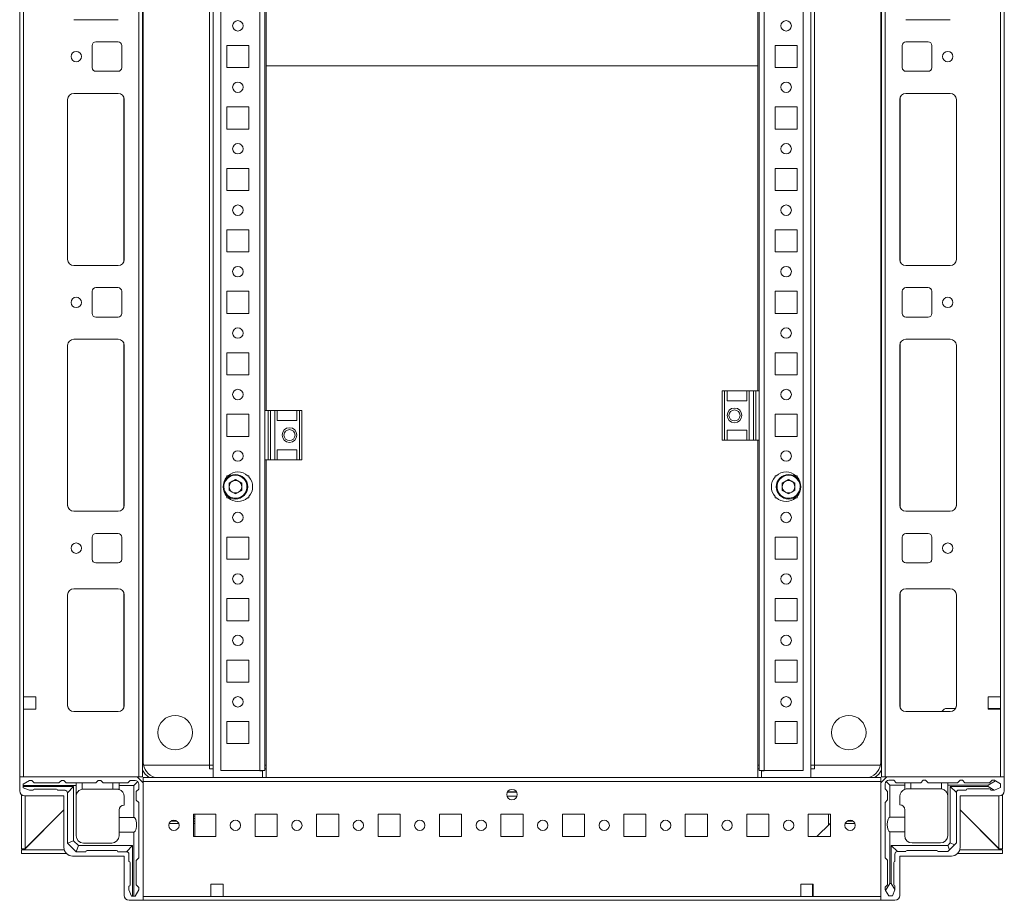
# Model space of a CAD drawing. Units: millimetres. Extents: x 27 to 11609, y 11 to 11638.
# Drawn here: x 2321 to 2722, y 624 to 983 of the extents above; entities that cross this region are included whole.
import ezdxf

# ---------------------------------------------------------------- set-up
doc = ezdxf.new("R2010")
doc.units = ezdxf.units.MM

msp = doc.modelspace()

# ---------------------------------------------------------------- linework, layer by layer
at = {"color": 7, "linetype": 'Continuous', "lineweight": 15}
for p, q in [((2321.095, 1360.657), (2321.095, 674.657)), ((2369.495, 1360.657), (2369.495, 674.657)), ((2371.095, 674.657), (2371.095, 1360.657)), ((2399.845, 1360.907), (2399.845, 674.407)), ((2402.845, 1358.157), (2402.845, 677.157)), ((2418.835, 1358.157), (2418.835, 677.157)), ((2623.855, 677.157), (2623.855, 1358.157)), ((2639.845, 677.157), (2639.845, 1358.157)), ((2642.845, 674.407), (2642.845, 1360.907)), ((2671.595, 1360.657), (2671.595, 674.657)), ((2673.195, 674.657), (2673.195, 1360.657)), ((2721.595, 674.657), (2721.595, 1360.657)), ((2371.345, 1354.657), (2371.345, 680.657)), ((2398.335, 679.407), (2398.335, 1355.907)), ((2398.345, 679.407), (2398.345, 1355.907)), ((2644.345, 1355.907), (2644.345, 679.407)), ((2644.355, 1355.907), (2644.355, 679.407)), ((2671.345, 680.657), (2671.345, 1354.657)), ((2322.695, 707.157), (2322.695, 1328.157)), ((2719.995, 1328.157), (2719.995, 707.157)), ((2621.345, 963.907), (2621.345, 1111.657)), ((2621.845, 1111.657), (2621.845, 831.657)), ((2420.845, 823.657), (2420.845, 1103.657)), ((2421.345, 1103.657), (2421.345, 963.907)), ((2361.095, 982.657), (2343.095, 982.657)), ((2699.595, 982.657), (2681.595, 982.657)), ((2352.095, 973.657), (2361.095, 973.657)), ((2681.595, 973.657), (2690.595, 973.657)), ((2350.595, 963.157), (2350.595, 972.157)), ((2362.595, 972.157), (2362.595, 963.157)), ((2405.345, 963.157), (2405.345, 972.157)), ((2405.345, 972.157), (2414.345, 972.157)), ((2414.345, 972.157), (2414.345, 963.157)), ((2628.345, 972.157), (2637.345, 972.157)), ((2628.345, 963.157), (2628.345, 972.157)), ((2637.345, 972.157), (2637.345, 963.157)), ((2680.095, 963.157), (2680.095, 972.157)), ((2692.095, 972.157), (2692.095, 963.157)), ((2361.095, 961.657), (2352.095, 961.657)), ((2414.345, 963.157), (2405.345, 963.157)), ((2421.345, 963.907), (2621.345, 963.907)), ((2421.345, 963.907), (2421.345, 963.899)), ((2421.345, 963.899), (2421.345, 823.657)), ((2621.345, 963.899), (2421.345, 963.899)), ((2621.345, 963.907), (2621.345, 963.899)), ((2621.345, 831.657), (2621.345, 963.899)), ((2637.345, 963.157), (2628.345, 963.157)), ((2690.595, 961.657), (2681.595, 961.657)), ((2340.595, 885.157), (2340.595, 950.157)), ((2340.605, 884.934), (2340.605, 950.38)), ((2343.095, 952.657), (2361.095, 952.657)), ((2363.595, 950.157), (2363.595, 885.157)), ((2679.095, 885.157), (2679.095, 950.157)), ((2681.595, 952.657), (2699.595, 952.657)), ((2702.085, 950.38), (2702.085, 884.934)), ((2702.095, 950.157), (2702.095, 885.157)), ((2405.345, 938.157), (2405.345, 947.157)), ((2405.345, 947.157), (2414.345, 947.157)), ((2414.345, 947.157), (2414.345, 938.157)), ((2628.345, 947.157), (2637.345, 947.157)), ((2628.345, 938.157), (2628.345, 947.157)), ((2637.345, 947.157), (2637.345, 938.157)), ((2414.345, 938.157), (2405.345, 938.157)), ((2637.345, 938.157), (2628.345, 938.157)), ((2405.345, 913.157), (2405.345, 922.157)), ((2405.345, 922.157), (2414.345, 922.157)), ((2414.345, 922.157), (2414.345, 913.157)), ((2628.345, 922.157), (2637.345, 922.157)), ((2628.345, 913.157), (2628.345, 922.157)), ((2637.345, 922.157), (2637.345, 913.157)), ((2414.345, 913.157), (2405.345, 913.157)), ((2637.345, 913.157), (2628.345, 913.157)), ((2405.345, 888.157), (2405.345, 897.157)), ((2405.345, 897.157), (2414.345, 897.157)), ((2414.345, 897.157), (2414.345, 888.157)), ((2628.345, 897.157), (2637.345, 897.157)), ((2628.345, 888.157), (2628.345, 897.157)), ((2637.345, 897.157), (2637.345, 888.157)), ((2414.345, 888.157), (2405.345, 888.157)), ((2637.345, 888.157), (2628.345, 888.157)), ((2361.095, 882.657), (2343.095, 882.657)), ((2699.595, 882.657), (2681.595, 882.657)), ((2352.095, 873.657), (2361.095, 873.657)), ((2681.595, 873.657), (2690.595, 873.657)), ((2350.595, 863.157), (2350.595, 872.157)), ((2362.595, 872.157), (2362.595, 863.157)), ((2405.345, 863.157), (2405.345, 872.157)), ((2405.345, 872.157), (2414.345, 872.157)), ((2414.345, 872.157), (2414.345, 863.157)), ((2628.345, 872.157), (2637.345, 872.157)), ((2628.345, 863.157), (2628.345, 872.157)), ((2637.345, 872.157), (2637.345, 863.157)), ((2680.095, 863.157), (2680.095, 872.157)), ((2692.095, 872.157), (2692.095, 863.157)), ((2361.095, 861.657), (2352.095, 861.657)), ((2414.345, 863.157), (2405.345, 863.157)), ((2637.345, 863.157), (2628.345, 863.157)), ((2690.595, 861.657), (2681.595, 861.657)), ((2340.595, 785.157), (2340.595, 850.157)), ((2340.605, 784.934), (2340.605, 850.38)), ((2343.095, 852.657), (2361.095, 852.657)), ((2363.595, 850.157), (2363.595, 785.157)), ((2679.095, 785.157), (2679.095, 850.157)), ((2681.595, 852.657), (2699.595, 852.657)), ((2702.085, 850.38), (2702.085, 784.934)), ((2702.095, 850.157), (2702.095, 785.157)), ((2405.345, 838.157), (2405.345, 847.157)), ((2405.345, 847.157), (2414.345, 847.157)), ((2414.345, 847.157), (2414.345, 838.157)), ((2628.345, 847.157), (2637.345, 847.157)), ((2628.345, 838.157), (2628.345, 847.157)), ((2637.345, 847.157), (2637.345, 838.157)), ((2414.345, 838.157), (2405.345, 838.157)), ((2637.345, 838.157), (2628.345, 838.157)), ((2606.845, 831.657), (2606.845, 811.657)), ((2607.845, 831.657), (2606.845, 831.657)), ((2607.845, 811.657), (2607.845, 831.657)), ((2607.845, 831.657), (2608.845, 831.657)), ((2608.845, 827.657), (2608.845, 831.657)), ((2616.845, 831.657), (2608.845, 831.657)), ((2616.845, 831.657), (2616.845, 827.657)), ((2616.845, 831.657), (2617.845, 831.657)), ((2617.845, 811.657), (2617.845, 831.657)), ((2619.617, 831.657), (2617.845, 831.657)), ((2619.617, 831.657), (2619.617, 811.657)), ((2620.566, 831.657), (2619.617, 831.657)), ((2620.566, 811.657), (2620.566, 831.657)), ((2621.845, 831.657), (2620.566, 831.657)), ((2621.845, 811.657), (2621.845, 831.657)), ((2608.845, 827.657), (2616.845, 827.657)), ((2405.345, 813.157), (2405.345, 822.157)), ((2405.345, 822.157), (2414.345, 822.157)), ((2414.345, 822.157), (2414.345, 813.157)), ((2420.845, 823.657), (2422.124, 823.657)), ((2420.845, 823.657), (2420.845, 803.657)), ((2422.124, 823.657), (2422.124, 803.657)), ((2423.073, 823.657), (2422.124, 823.657)), ((2423.073, 803.657), (2423.073, 823.657)), ((2423.073, 823.657), (2424.845, 823.657)), ((2424.845, 823.657), (2424.845, 803.657)), ((2424.845, 823.657), (2425.845, 823.657)), ((2425.845, 819.657), (2425.845, 823.657)), ((2425.845, 823.657), (2433.845, 823.657)), ((2433.845, 823.657), (2433.845, 819.657)), ((2433.845, 823.657), (2434.845, 823.657)), ((2434.845, 823.657), (2434.845, 803.657)), ((2435.845, 823.657), (2434.845, 823.657)), ((2435.845, 803.657), (2435.845, 823.657)), ((2628.345, 822.157), (2637.345, 822.157)), ((2628.345, 813.157), (2628.345, 822.157)), ((2637.345, 822.157), (2637.345, 813.157)), ((2433.845, 819.657), (2425.845, 819.657)), ((2414.345, 813.157), (2405.345, 813.157)), ((2608.845, 815.657), (2616.845, 815.657)), ((2608.845, 811.657), (2608.845, 815.657)), ((2616.845, 815.657), (2616.845, 811.657)), ((2637.345, 813.157), (2628.345, 813.157)), ((2606.845, 811.657), (2607.845, 811.657)), ((2608.845, 811.657), (2607.845, 811.657)), ((2616.845, 811.657), (2608.845, 811.657)), ((2617.845, 811.657), (2616.845, 811.657)), ((2619.617, 811.657), (2617.845, 811.657)), ((2619.617, 811.657), (2620.566, 811.657)), ((2621.845, 811.657), (2620.566, 811.657)), ((2621.345, 674.407), (2621.345, 811.657)), ((2621.845, 811.657), (2621.845, 677.157)), ((2433.845, 807.657), (2425.845, 807.657)), ((2425.845, 803.657), (2425.845, 807.657)), ((2433.845, 807.657), (2433.845, 803.657)), ((2420.845, 677.157), (2420.845, 803.657)), ((2420.845, 803.657), (2422.124, 803.657)), ((2421.345, 803.657), (2421.345, 674.407)), ((2422.124, 803.657), (2423.073, 803.657)), ((2423.073, 803.657), (2424.845, 803.657)), ((2425.845, 803.657), (2424.845, 803.657)), ((2425.845, 803.657), (2433.845, 803.657)), ((2434.845, 803.657), (2433.845, 803.657)), ((2434.845, 803.657), (2435.845, 803.657)), ((2405.345, 797.157), (2405.877, 797.157)), ((2405.345, 796.626), (2405.345, 797.157)), ((2413.814, 797.157), (2414.345, 797.157)), ((2414.345, 797.157), (2414.345, 796.626)), ((2628.345, 797.157), (2628.877, 797.157)), ((2628.345, 796.626), (2628.345, 797.157)), ((2636.814, 797.157), (2637.345, 797.157)), ((2637.345, 797.157), (2637.345, 796.626)), ((2406.303, 794.125), (2408.845, 795.592)), ((2406.303, 791.189), (2406.303, 794.125)), ((2408.845, 795.592), (2411.387, 794.125)), ((2411.387, 794.125), (2411.387, 791.189)), ((2631.303, 794.125), (2633.845, 795.592)), ((2631.303, 791.189), (2631.303, 794.125)), ((2633.845, 795.592), (2636.387, 794.125)), ((2636.387, 794.125), (2636.387, 791.189)), ((2408.845, 789.722), (2406.303, 791.189)), ((2411.387, 791.189), (2408.845, 789.722)), ((2633.845, 789.722), (2631.303, 791.189)), ((2636.387, 791.189), (2633.845, 789.722)), ((2405.345, 788.157), (2405.345, 788.688)), ((2405.877, 788.157), (2405.345, 788.157)), ((2414.345, 788.157), (2413.814, 788.157)), ((2414.345, 788.688), (2414.345, 788.157)), ((2628.345, 788.157), (2628.345, 788.688)), ((2628.877, 788.157), (2628.345, 788.157)), ((2637.345, 788.157), (2636.814, 788.157)), ((2637.345, 788.688), (2637.345, 788.157)), ((2361.095, 782.657), (2343.095, 782.657)), ((2699.595, 782.657), (2681.595, 782.657)), ((2352.095, 773.657), (2361.095, 773.657)), ((2681.595, 773.657), (2690.595, 773.657)), ((2350.595, 763.157), (2350.595, 772.157)), ((2362.595, 772.157), (2362.595, 763.157)), ((2405.345, 763.157), (2405.345, 772.157)), ((2405.345, 772.157), (2414.345, 772.157)), ((2414.345, 772.157), (2414.345, 763.157)), ((2628.345, 772.157), (2637.345, 772.157)), ((2628.345, 763.157), (2628.345, 772.157)), ((2637.345, 772.157), (2637.345, 763.157)), ((2680.095, 763.157), (2680.095, 772.157)), ((2692.095, 772.157), (2692.095, 763.157)), ((2361.095, 761.657), (2352.095, 761.657)), ((2414.345, 763.157), (2405.345, 763.157)), ((2637.345, 763.157), (2628.345, 763.157)), ((2690.595, 761.657), (2681.595, 761.657)), ((2361.095, 751.157), (2343.095, 751.157)), ((2681.595, 751.157), (2699.595, 751.157)), ((2340.595, 748.657), (2340.595, 703.657)), ((2340.605, 703.434), (2340.605, 748.88)), ((2363.595, 703.657), (2363.595, 748.657)), ((2405.345, 738.157), (2405.345, 747.157)), ((2405.345, 747.157), (2414.345, 747.157)), ((2414.345, 747.157), (2414.345, 738.157)), ((2628.345, 747.157), (2637.345, 747.157)), ((2628.345, 738.157), (2628.345, 747.157)), ((2637.345, 747.157), (2637.345, 738.157)), ((2679.095, 703.657), (2679.095, 748.657)), ((2702.085, 748.88), (2702.085, 703.434)), ((2702.095, 748.657), (2702.095, 703.657)), ((2414.345, 738.157), (2405.345, 738.157)), ((2637.345, 738.157), (2628.345, 738.157)), ((2405.345, 713.157), (2405.345, 722.157)), ((2405.345, 722.157), (2414.345, 722.157)), ((2414.345, 722.157), (2414.345, 713.157)), ((2628.345, 722.157), (2637.345, 722.157)), ((2628.345, 713.157), (2628.345, 722.157)), ((2637.345, 722.157), (2637.345, 713.157)), ((2414.345, 713.157), (2405.345, 713.157)), ((2637.345, 713.157), (2628.345, 713.157)), ((2327.695, 707.157), (2322.695, 707.157)), ((2322.695, 707.157), (2322.695, 702.157)), ((2327.695, 702.157), (2327.695, 707.157)), ((2714.995, 707.157), (2719.995, 707.157)), ((2714.995, 702.157), (2714.995, 707.157)), ((2719.995, 707.157), (2719.995, 702.157)), ((2322.695, 674.657), (2322.695, 702.157)), ((2322.695, 702.157), (2327.695, 702.157)), ((2343.095, 701.157), (2361.095, 701.157)), ((2699.595, 701.157), (2681.595, 701.157)), ((2696.147, 701.157), (2696.914, 701.95)), ((2697.992, 702.407), (2701.76, 702.407)), ((2714.995, 702.407), (2715.345, 702.407)), ((2719.995, 702.157), (2714.995, 702.157)), ((2715.345, 702.407), (2715.345, 702.157)), ((2715.345, 702.407), (2716.345, 702.407)), ((2716.345, 702.157), (2716.345, 702.407)), ((2716.345, 702.407), (2717.345, 702.407)), ((2717.345, 702.157), (2717.345, 702.407)), ((2717.345, 702.407), (2719.595, 702.407)), ((2719.595, 702.407), (2719.595, 702.157)), ((2719.595, 702.407), (2719.995, 702.407)), ((2719.995, 702.157), (2719.995, 674.657)), ((2405.345, 688.157), (2405.345, 697.157)), ((2405.345, 697.157), (2414.345, 697.157)), ((2414.345, 697.157), (2414.345, 688.157)), ((2628.345, 697.157), (2637.345, 697.157)), ((2628.345, 688.157), (2628.345, 697.157)), ((2637.345, 697.157), (2637.345, 688.157)), ((2414.345, 688.157), (2405.345, 688.157)), ((2637.345, 688.157), (2628.345, 688.157)), ((2398.345, 679.407), (2371.467, 679.407)), ((2371.467, 679.407), (2398.335, 679.407)), ((2398.345, 679.407), (2398.335, 679.407)), ((2399.845, 679.407), (2398.345, 679.407)), ((2398.345, 679.407), (2398.345, 677.907)), ((2399.845, 677.907), (2398.345, 677.907)), ((2398.345, 677.907), (2398.345, 677.897)), ((2402.845, 677.157), (2418.835, 677.157)), ((2418.835, 677.157), (2420.845, 677.157)), ((2418.835, 677.157), (2418.835, 677.147)), ((2419.845, 677.147), (2418.835, 677.147)), ((2419.845, 677.147), (2419.845, 674.407)), ((2421.345, 679.407), (2420.845, 679.407)), ((2421.345, 677.907), (2420.845, 677.907)), ((2621.845, 679.407), (2621.345, 679.407)), ((2621.845, 677.907), (2621.345, 677.907)), ((2621.845, 677.157), (2623.855, 677.157)), ((2623.855, 677.147), (2622.845, 677.147)), ((2622.845, 674.407), (2622.845, 677.147)), ((2623.855, 677.157), (2639.845, 677.157)), ((2623.855, 677.147), (2623.855, 677.157)), ((2644.345, 679.407), (2642.845, 679.407)), ((2644.345, 677.907), (2642.845, 677.907)), ((2644.345, 679.407), (2644.345, 677.907)), ((2671.224, 679.407), (2644.345, 679.407)), ((2644.345, 679.407), (2644.355, 679.407)), ((2644.345, 677.907), (2644.345, 677.897)), ((2644.355, 679.407), (2671.224, 679.407)), ((2321.095, 668.907), (2321.095, 674.657)), ((2321.095, 674.657), (2368.845, 674.657)), ((2325.035, 673.157), (2322.535, 671.657)), ((2322.695, 674.657), (2369.495, 674.657)), ((2325.035, 673.157), (2326.035, 673.157)), ((2326.035, 673.157), (2327.035, 672.157)), ((2337.035, 672.157), (2338.035, 673.157)), ((2339.035, 673.157), (2338.035, 673.157)), ((2339.035, 673.157), (2340.035, 672.157)), ((2353.035, 673.157), (2352.035, 672.157)), ((2354.035, 673.157), (2353.035, 673.157)), ((2355.035, 672.157), (2354.035, 673.157)), ((2365.035, 672.157), (2366.035, 673.157)), ((2368.035, 673.157), (2366.035, 673.157)), ((2368.845, 674.657), (2371.345, 672.157)), ((2369.495, 674.657), (2371.095, 674.657)), ((2671.345, 674.407), (2371.345, 674.407)), ((2371.345, 674.407), (2371.345, 672.807)), ((2673.845, 674.657), (2671.345, 672.157)), ((2671.345, 672.807), (2671.345, 674.407)), ((2671.595, 674.657), (2673.195, 674.657)), ((2673.195, 674.657), (2719.995, 674.657)), ((2721.595, 674.657), (2673.845, 674.657)), ((2674.595, 673.235), (2676.595, 673.235)), ((2676.595, 673.235), (2677.595, 672.235)), ((2688.595, 673.235), (2687.595, 672.235)), ((2689.595, 673.235), (2688.595, 673.235)), ((2690.595, 672.235), (2689.595, 673.235)), ((2702.595, 672.235), (2703.595, 673.235)), ((2704.595, 673.235), (2703.595, 673.235)), ((2704.595, 673.235), (2705.595, 672.235)), ((2717.967, 673.012), (2715.095, 671.235)), ((2715.595, 672.235), (2716.595, 673.235)), ((2717.595, 673.235), (2716.595, 673.235)), ((2717.967, 673.012), (2717.595, 673.235)), ((2720.095, 671.735), (2717.967, 673.012)), ((2721.595, 668.907), (2721.595, 674.657)), ((2322.535, 671.157), (2322.535, 671.657)), ((2322.535, 671.157), (2322.535, 670.657)), ((2344.035, 671.157), (2322.535, 671.157)), ((2322.535, 670.657), (2343.035, 670.657)), ((2322.535, 670.657), (2322.535, 670.157)), ((2325.035, 669.157), (2322.535, 670.157)), ((2325.035, 669.157), (2326.535, 669.157)), ((2337.035, 672.157), (2327.035, 672.157)), ((2336.035, 669.657), (2327.035, 669.657)), ((2339.535, 669.157), (2336.535, 669.157)), ((2344.035, 672.157), (2340.035, 672.157)), ((2340.535, 668.157), (2343.035, 670.657)), ((2343.035, 670.657), (2343.035, 648.657)), ((2344.035, 672.157), (2344.035, 671.157)), ((2346.535, 672.157), (2344.035, 672.157)), ((2344.035, 667.157), (2344.035, 671.157)), ((2346.535, 672.157), (2346.535, 669.615)), ((2352.035, 672.157), (2346.535, 672.157)), ((2347.035, 669.657), (2359.035, 669.657)), ((2359.035, 672.157), (2355.035, 672.157)), ((2359.035, 669.657), (2359.035, 672.157)), ((2361.535, 672.157), (2359.035, 672.157)), ((2360.535, 669.657), (2359.035, 669.657)), ((2365.035, 672.157), (2361.535, 672.157)), ((2361.535, 671.157), (2361.535, 672.157)), ((2367.535, 671.157), (2361.535, 671.157)), ((2361.535, 669.486), (2361.535, 671.157)), ((2367.535, 671.157), (2369.096, 672.718)), ((2367.535, 658.157), (2367.535, 671.157)), ((2369.535, 669.657), (2368.535, 668.657)), ((2369.535, 669.657), (2369.535, 671.657)), ((2371.345, 626.007), (2371.345, 672.807)), ((2371.345, 672.807), (2671.345, 672.807)), ((2371.345, 672.157), (2371.345, 624.407)), ((2671.345, 672.807), (2671.345, 626.007)), ((2671.345, 672.157), (2671.345, 624.407)), ((2673.095, 669.735), (2673.095, 671.735)), ((2674.095, 668.735), (2673.095, 669.735)), ((2673.535, 672.795), (2675.095, 671.235)), ((2675.095, 671.235), (2675.095, 658.235)), ((2681.095, 671.235), (2675.095, 671.235)), ((2677.595, 672.235), (2681.095, 672.235)), ((2681.095, 672.235), (2681.095, 671.235)), ((2681.095, 672.235), (2683.595, 672.235)), ((2681.095, 669.563), (2681.095, 671.235)), ((2683.595, 669.735), (2682.095, 669.735)), ((2683.595, 672.235), (2683.595, 669.735)), ((2687.595, 672.235), (2683.595, 672.235)), ((2695.595, 669.735), (2683.595, 669.735)), ((2696.095, 672.235), (2690.595, 672.235)), ((2696.095, 669.693), (2696.095, 672.235)), ((2696.095, 672.235), (2698.595, 672.235)), ((2702.595, 672.235), (2698.595, 672.235)), ((2698.595, 671.235), (2698.595, 672.235)), ((2698.595, 650.735), (2698.595, 671.235)), ((2715.095, 671.235), (2698.595, 671.235)), ((2699.595, 647.735), (2699.595, 670.735)), ((2699.595, 670.735), (2715.095, 670.735)), ((2702.095, 668.235), (2699.595, 670.735)), ((2706.095, 669.235), (2703.095, 669.235)), ((2705.595, 672.235), (2715.595, 672.235)), ((2715.595, 669.735), (2706.595, 669.735)), ((2715.095, 671.235), (2715.095, 670.735)), ((2715.095, 670.735), (2717.519, 669.235)), ((2716.095, 669.235), (2717.519, 669.235)), ((2717.519, 669.235), (2717.595, 669.235)), ((2717.595, 669.235), (2720.095, 670.235)), ((2720.095, 670.235), (2720.095, 671.735)), ((2321.845, 645.407), (2321.845, 667.346)), ((2339.095, 666.907), (2323.095, 666.907)), ((2323.345, 666.907), (2323.345, 645.407)), ((2339.095, 645.907), (2339.095, 666.907)), ((2340.535, 668.157), (2340.535, 647.657)), ((2344.035, 667.157), (2344.077, 667.157)), ((2344.035, 650.657), (2344.035, 666.657)), ((2363.535, 666.657), (2363.535, 663.157)), ((2368.535, 665.157), (2368.535, 668.657)), ((2368.535, 665.157), (2369.535, 664.157)), ((2519.47, 668.407), (2523.22, 668.407)), ((2673.095, 664.235), (2674.095, 665.235)), ((2674.095, 665.235), (2674.095, 668.735)), ((2679.095, 666.735), (2679.095, 663.235)), ((2702.095, 647.735), (2702.095, 668.235)), ((2703.595, 666.907), (2719.595, 666.907)), ((2703.595, 645.907), (2703.595, 666.907)), ((2719.345, 645.407), (2719.345, 666.907)), ((2720.845, 667.346), (2720.845, 645.407)), ((2339.095, 661.157), (2322.855, 644.917)), ((2323.355, 645.417), (2339.095, 661.157)), ((2361.535, 658.157), (2361.535, 661.157)), ((2369.535, 641.657), (2369.535, 664.157)), ((2673.095, 641.735), (2673.095, 664.235)), ((2681.095, 658.235), (2681.095, 661.235)), ((2719.835, 644.917), (2703.595, 661.157)), ((2703.595, 661.157), (2719.335, 645.417)), ((2361.535, 658.157), (2367.535, 658.157)), ((2361.535, 652.157), (2361.535, 658.157)), ((2400.845, 659.407), (2391.845, 659.407)), ((2391.845, 659.407), (2391.845, 650.407)), ((2392.294, 658.67), (2391.845, 658.67)), ((2392.294, 657.67), (2391.845, 657.67)), ((2392.294, 659.407), (2392.294, 658.67)), ((2392.294, 658.67), (2392.294, 657.67)), ((2392.294, 657.67), (2392.294, 656.67)), ((2392.295, 659.407), (2392.295, 650.67)), ((2400.845, 650.407), (2400.845, 659.407)), ((2425.845, 659.407), (2416.845, 659.407)), ((2416.845, 659.407), (2416.845, 650.407)), ((2425.845, 650.407), (2425.845, 659.407)), ((2450.845, 659.407), (2441.845, 659.407)), ((2441.845, 659.407), (2441.845, 650.407)), ((2450.845, 650.407), (2450.845, 659.407)), ((2475.845, 659.407), (2466.845, 659.407)), ((2466.845, 659.407), (2466.845, 650.407)), ((2475.845, 650.407), (2475.845, 659.407)), ((2500.845, 659.407), (2491.845, 659.407)), ((2491.845, 659.407), (2491.845, 650.407)), ((2500.845, 650.407), (2500.845, 659.407)), ((2525.845, 659.407), (2516.845, 659.407)), ((2516.845, 659.407), (2516.845, 650.407)), ((2525.845, 650.407), (2525.845, 659.407)), ((2550.845, 659.407), (2541.845, 659.407)), ((2541.845, 659.407), (2541.845, 650.407)), ((2550.845, 650.407), (2550.845, 659.407)), ((2575.845, 659.407), (2566.845, 659.407)), ((2566.845, 659.407), (2566.845, 650.407)), ((2575.845, 650.407), (2575.845, 659.407)), ((2600.845, 659.407), (2591.845, 659.407)), ((2591.845, 659.407), (2591.845, 650.407)), ((2600.845, 650.407), (2600.845, 659.407)), ((2625.845, 659.407), (2616.845, 659.407)), ((2616.845, 659.407), (2616.845, 650.407)), ((2625.845, 650.407), (2625.845, 659.407)), ((2650.845, 659.407), (2641.845, 659.407)), ((2641.845, 659.407), (2641.845, 650.407)), ((2650.145, 654.996), (2650.145, 659.407)), ((2650.845, 650.407), (2650.845, 659.407)), ((2675.095, 658.235), (2681.095, 658.235)), ((2681.095, 658.235), (2681.095, 652.235)), ((2381.889, 655.67), (2385.802, 655.67)), ((2382.704, 656.67), (2384.987, 656.67)), ((2391.845, 656.67), (2392.294, 656.67)), ((2391.845, 655.67), (2392.294, 655.67)), ((2392.294, 656.67), (2392.294, 655.67)), ((2392.294, 655.67), (2392.294, 650.407)), ((2645.404, 650.407), (2650.829, 655.657)), ((2650.829, 655.657), (2650.845, 655.673)), ((2650.829, 655.657), (2650.845, 655.657)), ((2656.884, 655.657), (2660.807, 655.657)), ((2660.006, 656.657), (2657.684, 656.657)), ((2361.535, 650.657), (2361.535, 652.157)), ((2367.535, 652.157), (2361.535, 652.157)), ((2367.535, 626.157), (2367.535, 652.157)), ((2391.845, 650.407), (2400.845, 650.407)), ((2392.295, 650.67), (2392.295, 650.407)), ((2416.845, 650.407), (2425.845, 650.407)), ((2441.845, 650.407), (2450.845, 650.407)), ((2466.845, 650.407), (2475.845, 650.407)), ((2491.845, 650.407), (2500.845, 650.407)), ((2516.845, 650.407), (2525.845, 650.407)), ((2541.845, 650.407), (2550.845, 650.407)), ((2566.845, 650.407), (2575.845, 650.407)), ((2591.845, 650.407), (2600.845, 650.407)), ((2616.845, 650.407), (2625.845, 650.407)), ((2641.845, 650.407), (2650.845, 650.407)), ((2675.095, 652.235), (2675.095, 631.235)), ((2681.095, 652.235), (2675.095, 652.235)), ((2681.095, 652.235), (2681.095, 650.735)), ((2321.845, 645.407), (2323.345, 645.407)), ((2321.845, 643.407), (2321.845, 644.907)), ((2321.845, 644.907), (2339.241, 644.907)), ((2322.855, 644.917), (2322.279, 644.911)), ((2340.56, 647.632), (2340.535, 647.657)), ((2343.035, 648.657), (2340.56, 647.632)), ((2340.56, 647.632), (2344.01, 644.182)), ((2343.035, 648.657), (2345.035, 646.657)), ((2345.035, 646.657), (2344.01, 644.182)), ((2345.035, 646.657), (2367.035, 646.657)), ((2358.535, 647.657), (2347.035, 647.657)), ((2367.035, 646.657), (2364.535, 644.157)), ((2367.035, 646.657), (2367.035, 626.157)), ((2675.595, 646.735), (2698.595, 646.735)), ((2675.595, 631.235), (2675.595, 646.735)), ((2678.095, 644.235), (2675.595, 646.735)), ((2695.595, 647.735), (2684.095, 647.735)), ((2698.595, 646.735), (2699.595, 647.735)), ((2698.595, 646.735), (2699.327, 644.967)), ((2699.327, 644.967), (2698.595, 644.235)), ((2699.327, 644.967), (2701.363, 647.003)), ((2701.363, 647.003), (2699.595, 647.735)), ((2702.095, 647.735), (2701.363, 647.003)), ((2703.449, 644.907), (2720.845, 644.907)), ((2720.845, 645.407), (2719.345, 645.407)), ((2720.412, 644.911), (2719.835, 644.917)), ((2720.845, 643.407), (2720.845, 644.907)), ((2321.845, 643.407), (2340.146, 643.407)), ((2363.595, 642.407), (2342.595, 642.407)), ((2344.035, 644.157), (2344.01, 644.182)), ((2344.035, 644.157), (2348.035, 644.157)), ((2348.535, 644.657), (2360.535, 644.657)), ((2361.035, 644.157), (2364.535, 644.157)), ((2363.595, 626.407), (2363.595, 642.407)), ((2365.535, 643.157), (2365.535, 640.157)), ((2369.535, 641.657), (2368.535, 640.657)), ((2674.095, 640.735), (2673.095, 641.735)), ((2677.095, 643.235), (2677.095, 640.235)), ((2681.595, 644.235), (2678.095, 644.235)), ((2679.095, 642.407), (2700.095, 642.407)), ((2679.095, 626.407), (2679.095, 642.407)), ((2694.095, 644.735), (2682.095, 644.735)), ((2698.595, 644.235), (2694.595, 644.235)), ((2702.545, 643.407), (2720.845, 643.407)), ((2366.035, 639.657), (2366.035, 630.657)), ((2368.535, 630.657), (2368.535, 640.657)), ((2674.095, 630.735), (2674.095, 640.735)), ((2676.595, 639.735), (2676.595, 630.735)), ((2365.535, 628.657), (2365.535, 630.157)), ((2368.535, 630.657), (2369.535, 629.657)), ((2369.535, 629.657), (2369.535, 628.657)), ((2403.845, 631.007), (2398.845, 631.007)), ((2398.845, 631.007), (2398.845, 626.007)), ((2403.845, 626.007), (2403.845, 631.007)), ((2643.845, 631.007), (2638.845, 631.007)), ((2638.845, 631.007), (2638.845, 626.007)), ((2643.595, 630.657), (2643.595, 631.007)), ((2643.845, 630.657), (2643.595, 630.657)), ((2643.595, 629.657), (2643.595, 630.657)), ((2643.845, 629.657), (2643.595, 629.657)), ((2643.595, 628.657), (2643.595, 629.657)), ((2643.845, 626.007), (2643.845, 631.007)), ((2673.095, 629.735), (2674.095, 630.735)), ((2673.095, 629.735), (2673.095, 628.735)), ((2675.095, 631.235), (2673.318, 628.363)), ((2675.595, 631.235), (2675.095, 631.235)), ((2677.095, 628.811), (2675.595, 631.235)), ((2677.095, 628.811), (2677.095, 630.235)), ((2677.095, 628.735), (2677.095, 628.811)), ((2365.535, 628.657), (2366.535, 626.157)), ((2367.035, 626.157), (2366.535, 626.157)), ((2367.035, 626.157), (2367.535, 626.157)), ((2368.035, 626.157), (2367.535, 626.157)), ((2368.035, 626.157), (2369.535, 628.657)), ((2398.845, 626.007), (2371.345, 626.007)), ((2403.845, 626.007), (2398.845, 626.007)), ((2638.845, 626.007), (2403.845, 626.007)), ((2643.845, 626.007), (2638.845, 626.007)), ((2643.595, 628.657), (2643.845, 628.657)), ((2643.595, 626.407), (2643.595, 628.657)), ((2643.845, 626.407), (2643.595, 626.407)), ((2643.595, 626.007), (2643.595, 626.407)), ((2671.345, 626.007), (2643.845, 626.007)), ((2673.095, 628.735), (2673.318, 628.363)), ((2673.318, 628.363), (2674.595, 626.235)), ((2674.595, 626.235), (2676.095, 626.235)), ((2676.095, 626.235), (2677.095, 628.735)), ((2371.345, 624.407), (2365.595, 624.407)), ((2371.345, 624.407), (2671.345, 624.407)), ((2671.345, 624.407), (2677.095, 624.407))]:
    msp.add_line(p, q, dxfattribs=at)
at = {"color": 8, "linetype": 'Continuous', "lineweight": 15}
for p, q in [((2363.495, 950.857), (2363.495, 884.457)), ((2679.195, 884.457), (2679.195, 950.857)), ((2363.495, 850.857), (2363.495, 784.457)), ((2679.195, 784.457), (2679.195, 850.857)), ((2363.495, 749.357), (2363.495, 702.957)), ((2679.195, 702.957), (2679.195, 749.357)), ((2371.095, 680.657), (2371.345, 680.657)), ((2398.345, 677.897), (2399.845, 677.897)), ((2420.845, 677.897), (2421.345, 677.897)), ((2621.345, 677.897), (2621.845, 677.897)), ((2642.845, 677.897), (2644.345, 677.897)), ((2671.595, 680.657), (2671.345, 680.657)), ((2323.355, 666.907), (2323.355, 645.417)), ((2519.307, 666.807), (2523.384, 666.807)), ((2519.527, 668.507), (2523.163, 668.507)), ((2719.335, 645.417), (2719.335, 666.907)), ((2392.294, 650.67), (2392.295, 650.67)), ((2339.238, 644.917), (2322.855, 644.917)), ((2719.835, 644.917), (2703.452, 644.917))]:
    msp.add_line(p, q, dxfattribs=at)
at = {"color": 7, "linetype": 'Continuous', "lineweight": 15}
for centre, radius in [((2409.845, 980.157), 2.125), ((2632.845, 980.157), 2.125), ((2344.095, 967.657), 2.125), ((2698.595, 967.657), 2.125), ((2409.845, 955.157), 2.125), ((2632.845, 955.157), 2.125), ((2409.845, 930.157), 2.125), ((2632.845, 930.157), 2.125), ((2409.845, 905.157), 2.125), ((2632.845, 905.157), 2.125), ((2409.845, 880.157), 2.125), ((2632.845, 880.157), 2.125), ((2344.095, 867.657), 2.125), ((2698.595, 867.657), 2.125), ((2409.845, 855.157), 2.125), ((2632.845, 855.157), 2.125), ((2409.845, 830.157), 2.125), ((2632.845, 830.157), 2.125), ((2611.845, 821.657), 3), ((2611.845, 821.657), 2.25), ((2430.845, 813.657), 3), ((2430.845, 813.657), 2.25), ((2409.845, 805.157), 2.125), ((2632.845, 805.157), 2.125), ((2408.845, 792.657), 5), ((2633.845, 792.657), 5), ((2409.845, 780.157), 2.125), ((2632.845, 780.157), 2.125), ((2344.095, 767.657), 2.125), ((2698.595, 767.657), 2.125), ((2409.845, 755.157), 2.125), ((2632.845, 755.157), 2.125), ((2409.845, 730.157), 2.125), ((2632.845, 730.157), 2.125), ((2409.845, 705.157), 2.125), ((2632.845, 705.157), 2.125), ((2384.345, 692.657), 7), ((2658.345, 692.657), 7), ((2521.345, 667.407), 2.125), ((2383.845, 654.907), 2.1), ((2408.845, 654.907), 2.1), ((2433.845, 654.907), 2.1), ((2458.845, 654.907), 2.1), ((2483.845, 654.907), 2.1), ((2508.845, 654.907), 2.1), ((2533.845, 654.907), 2.1), ((2558.845, 654.907), 2.1), ((2583.845, 654.907), 2.1), ((2608.845, 654.907), 2.1), ((2633.845, 654.907), 2.1), ((2658.845, 654.907), 2.1)]:
    msp.add_circle(centre, radius, dxfattribs=at)
for centre, radius, start, end in [((2352.095, 972.157), 1.5, 90, 180), ((2361.095, 972.157), 1.5, 0, 90), ((2681.595, 972.157), 1.5, 90, 180), ((2690.595, 972.157), 1.5, 0, 90), ((2352.095, 963.157), 1.5, 180, 270), ((2361.095, 963.157), 1.5, 270, 0), ((2681.595, 963.157), 1.5, 180, 270), ((2690.595, 963.157), 1.5, 270, 0), ((2343.095, 950.157), 2.5, 90, 180), ((2361.095, 950.157), 2.5, 0, 90), ((2681.595, 950.157), 2.5, 90, 180), ((2699.595, 950.157), 2.5, 0, 90), ((2343.095, 885.157), 2.5, 180, 270), ((2361.095, 885.157), 2.5, 270, 0), ((2681.595, 885.157), 2.5, 180, 270), ((2699.595, 885.157), 2.5, 270, 0), ((2352.095, 872.157), 1.5, 90, 180), ((2361.095, 872.157), 1.5, 0, 90), ((2681.595, 872.157), 1.5, 90, 180), ((2690.595, 872.157), 1.5, 0, 90), ((2352.095, 863.157), 1.5, 180, 270), ((2361.095, 863.157), 1.5, 270, 0), ((2681.595, 863.157), 1.5, 180, 270), ((2690.595, 863.157), 1.5, 270, 0), ((2343.095, 850.157), 2.5, 90, 180), ((2361.095, 850.157), 2.5, 0, 90), ((2681.595, 850.157), 2.5, 90, 180), ((2699.595, 850.157), 2.5, 0, 90), ((2409.845, 792.657), 6, 48.59038, 131.40962), ((2632.845, 792.657), 6, 48.59038, 131.40962), ((2409.845, 792.657), 6, 138.59038, 221.40962), ((2408.845, 792.657), 2.542, 120, 180), ((2408.845, 792.657), 2.542, 60, 120), ((2408.845, 792.657), 2.542, 0, 60), ((2409.845, 792.657), 6, 318.59038, 41.40962), ((2632.845, 792.657), 6, 138.59038, 221.40962), ((2633.845, 792.657), 2.542, 120, 180), ((2633.845, 792.657), 2.542, 60, 120), ((2633.845, 792.657), 2.542, 0, 60), ((2632.845, 792.657), 6, 318.59038, 41.40962), ((2408.845, 792.657), 2.542, 180, 240), ((2408.845, 792.657), 2.542, 240, 300), ((2408.845, 792.657), 2.542, 300, 0), ((2633.845, 792.657), 2.542, 180, 240), ((2633.845, 792.657), 2.542, 240, 300), ((2633.845, 792.657), 2.542, 300, 0), ((2343.095, 785.157), 2.5, 180, 270), ((2361.095, 785.157), 2.5, 270, 0), ((2409.845, 792.657), 6, 228.59038, 311.40962), ((2632.845, 792.657), 6, 228.59038, 311.40962), ((2681.595, 785.157), 2.5, 180, 270), ((2699.595, 785.157), 2.5, 270, 0), ((2352.095, 772.157), 1.5, 90, 180), ((2361.095, 772.157), 1.5, 0, 90), ((2681.595, 772.157), 1.5, 90, 180), ((2690.595, 772.157), 1.5, 0, 90), ((2352.095, 763.157), 1.5, 180, 270), ((2361.095, 763.157), 1.5, 270, 0), ((2681.595, 763.157), 1.5, 180, 270), ((2690.595, 763.157), 1.5, 270, 0), ((2343.095, 748.657), 2.5, 90, 180), ((2361.095, 748.657), 2.5, 0, 90), ((2681.595, 748.657), 2.5, 90, 180), ((2699.595, 748.657), 2.5, 0, 90), ((2343.095, 703.657), 2.5, 180, 270), ((2361.095, 703.657), 2.5, 270, 0), ((2681.595, 703.657), 2.5, 180, 270), ((2697.992, 700.907), 1.5, 90, 135.93919), ((2699.595, 703.657), 2.5, 270, 0), ((2377.845, 680.657), 6.5, 180, 254.05763), ((2664.845, 680.657), 6.5, 285.94237, 0), ((2368.035, 671.657), 1.5, 45, 90), ((2674.595, 671.735), 1.5, 90, 135), ((2323.095, 668.907), 2, 180, 270), ((2327.035, 669.157), 0.5, 90, 180), ((2336.035, 669.157), 0.5, 0, 90), ((2339.535, 668.157), 1, 0, 90), ((2347.035, 666.657), 3, 90, 99.59407), ((2360.535, 666.657), 3, 0, 70.52878), ((2368.035, 671.657), 1.5, 0, 45), ((2674.595, 671.735), 1.5, 135, 180), ((2682.095, 666.735), 3, 109.47122, 180), ((2695.595, 666.735), 3, 80.40593, 90), ((2703.095, 668.235), 1, 90, 180), ((2706.595, 669.235), 0.5, 90, 180), ((2715.595, 669.235), 0.5, 0, 90), ((2719.595, 668.907), 2, 270, 0), ((2347.035, 666.657), 3, 170.40593, 180), ((2363.535, 661.157), 2, 90, 180), ((2679.095, 661.235), 2, 0, 90), ((2347.035, 650.657), 3, 180, 270), ((2358.535, 650.657), 3, 270, 0), ((2684.095, 650.735), 3, 180, 270), ((2695.595, 650.735), 3, 270, 0), ((2342.595, 645.907), 3.5, 180, 270), ((2700.095, 645.907), 3.5, 270, 0), ((2348.535, 644.157), 0.5, 90, 180), ((2360.535, 644.157), 0.5, 0, 90), ((2364.535, 643.157), 1, 0, 90), ((2678.095, 643.235), 1, 90, 180), ((2682.095, 644.235), 0.5, 90, 180), ((2694.095, 644.235), 0.5, 0, 90), ((2365.535, 639.657), 0.5, 0, 90), ((2677.095, 639.735), 0.5, 90, 180), ((2365.535, 630.657), 0.5, 270, 0), ((2677.095, 630.735), 0.5, 180, 270), ((2365.595, 626.407), 2, 180, 270), ((2677.095, 626.407), 2, 270, 0)]:
    msp.add_arc(centre, radius, start, end, dxfattribs=at)
at = {"color": 8, "linetype": 'Continuous', "lineweight": 15}
for centre, start, end in [((2377.845, 680.657), 205.84193, 236.44269), ((2664.845, 680.657), 303.55731, 334.15807)]:
    msp.add_arc(centre, 7.5, start, end, dxfattribs=at)
at = {"color": 7, "linetype": 'Continuous', "lineweight": 15}
for centre, start_param, end_param in [((2367.535, 655.157), 0, 3.1415927), ((2675.095, 655.235), 3.1415927, 6.2831853)]:
    msp.add_ellipse(centre, major_axis=(0, -3), ratio=0.3639702, start_param=start_param, end_param=end_param, dxfattribs=at)
for points, knots in [([(2406.495, 788.587), (2406.015, 788.937), (2405.275, 789.475), (2404.62, 790.53), (2404.273, 791.431), (2404.12, 792.389), (2404.176, 793.62), (2404.677, 795.064), (2405.677, 796.219), (2406.715, 796.883), (2407.621, 797.23), (2408.575, 797.379), (2409.816, 797.34), (2410.652, 796.969), (2411.195, 796.727)], [0, 0, 0, 0, 0.1197281, 0.1841805, 0.2499996, 0.3158195, 0.3802712, 0.499999, 0.6197278, 0.6841793, 0.7499987, 0.8158195, 0.8802713, 1, 1, 1, 1]), ([(2631.495, 796.727), (2632.039, 796.969), (2632.875, 797.34), (2634.115, 797.379), (2635.07, 797.23), (2635.975, 796.883), (2637.014, 796.219), (2638.014, 795.064), (2638.515, 793.62), (2638.57, 792.389), (2638.418, 791.431), (2638.07, 790.53), (2637.415, 789.475), (2636.676, 788.937), (2636.195, 788.587)], [0, 0, 0, 0, 0.1197284, 0.1841803, 0.2499999, 0.3158199, 0.3802718, 0.5000002, 0.6197281, 0.68418, 0.7499999, 0.8158192, 0.8802717, 1, 1, 1, 1]), ([(2411.195, 796.727), (2411.676, 796.377), (2412.415, 795.839), (2413.07, 794.784), (2413.418, 793.883), (2413.57, 792.926), (2413.515, 791.694), (2413.014, 790.25), (2412.014, 789.095), (2410.975, 788.431), (2410.07, 788.084), (2409.115, 787.935), (2407.875, 787.974), (2407.039, 788.346), (2406.495, 788.587)], [0, 0, 0, 0, 0.1197284, 0.18418, 0.2500002, 0.31582, 0.3802719, 0.4999999, 0.6197289, 0.6841806, 0.7500002, 0.8158191, 0.880271, 1, 1, 1, 1]), ([(2636.195, 788.587), (2635.652, 788.346), (2634.816, 787.974), (2633.575, 787.935), (2632.621, 788.084), (2631.715, 788.431), (2630.677, 789.095), (2629.677, 790.25), (2629.176, 791.694), (2629.12, 792.926), (2629.273, 793.883), (2629.62, 794.784), (2630.275, 795.839), (2631.015, 796.377), (2631.495, 796.727)], [0, 0, 0, 0, 0.1197284, 0.1841803, 0.2499999, 0.3158199, 0.3802717, 0.5000001, 0.619728, 0.6841799, 0.7499998, 0.81582, 0.8802717, 1, 1, 1, 1]), ([(2346.535, 669.615), (2346.289, 669.554), (2345.798, 669.433), (2345.093, 668.991), (2344.389, 668.248), (2344.193, 667.564), (2344.077, 667.157)], [0, 0, 0, 0, 0.1753601, 0.3496619, 0.6134127, 1, 1, 1, 1]), ([(2361.535, 669.486), (2361.508, 669.495), (2361.453, 669.514), (2361.076, 669.627), (2360.703, 669.648), (2360.535, 669.657)], [0, 0, 0, 0, 0.3554876, 0.7103754, 1, 1, 1, 1]), ([(2681.095, 669.563), (2681.122, 669.573), (2681.177, 669.592), (2681.554, 669.705), (2681.927, 669.726), (2682.095, 669.735)], [0, 0, 0, 0, 0.3554876, 0.7103709, 1, 1, 1, 1]), ([(2696.095, 669.693), (2696.341, 669.632), (2696.832, 669.51), (2697.539, 669.069), (2698.206, 668.346), (2698.539, 667.506), (2698.595, 666.929), (2698.595, 666.737), (2698.595, 666.735)], [0, 0, 0, 0, 0.1514717, 0.3020287, 0.5298562, 0.8435754, 0.9978054, 1, 1, 1, 1]), ([(2323.345, 645.407), (2323.345, 645.408), (2323.346, 645.41), (2323.348, 645.412), (2323.351, 645.415), (2323.354, 645.416), (2323.355, 645.417)], [0, 0, 0, 0, 0.2501556, 0.4997866, 0.7502434, 1, 1, 1, 1])]:
    msp.add_open_spline(points, degree=3, knots=knots, dxfattribs=at)
msp.add_open_spline([(2719.345, 645.407), (2719.345, 645.41), (2719.34, 645.414), (2719.335, 645.417)], degree=3, dxfattribs=at)

doc.saveas('drawing.dxf')
